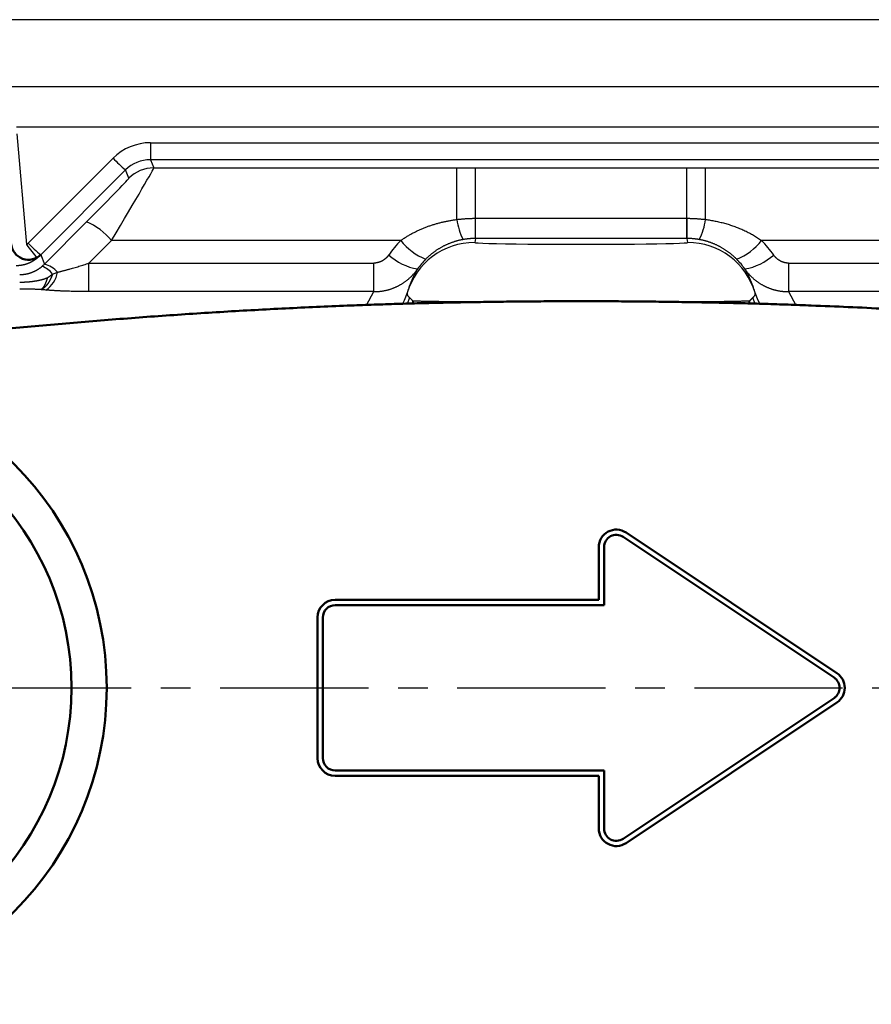
# Model space of a CAD drawing. Units: millimetres. Extents: x 0 to 600, y -1 to 424.
# Drawn here: x 113 to 161, y 297 to 353 of the extents above; entities that cross this region are included whole.
import ezdxf

# ---------------------------------------------------------------- set-up
doc = ezdxf.new("R2010")
doc.units = ezdxf.units.MM
doc.header["$LTSCALE"] = 0.26559
doc.linetypes.add('CENTER', pattern=[50.8, 31.75, -6.35, 6.35, -6.35])
doc.layers.add('NoLayerName_001', color=7, linetype='Continuous')
doc.layers.add('NoLayerName_008', color=7, linetype='Continuous')

msp = doc.modelspace()

# ---------------------------------------------------------------- linework, layer by layer
at = {"layer": 'NoLayerName_001', "color": 7, "linetype": 'Continuous', "lineweight": 25}
for p, q in [((219.7958862, 352.7335777), (69.7958802, 352.7335777)), ((111.5075012, 348.9389709), (178.0842652, 348.9389709)), ((176.9233269, 346.6134696), (112.6684395, 346.6134696)), ((112.6856615, 346.2394802), (113.2330743, 339.9384944)), ((120.2805878, 345.7362922), (169.3111786, 345.7362922)), ((120.2805878, 345.7362922), (120.2805878, 344.7713452)), ((113.3320925, 340.0253254), (118.1598117, 344.8572113)), ((169.3111786, 344.7713452), (120.2805878, 344.7713452)), ((120.2805878, 344.7713452), (120.4741054, 344.3041528)), ((118.8668122, 344.1851112), (114.0390911, 339.3532253)), ((119.0601063, 343.7184571), (118.8668122, 344.1851112)), ((120.4741054, 344.3041528), (137.7241525, 344.3041528)), ((137.7241525, 341.3707177), (137.7241525, 344.3041528)), ((138.778819, 344.3041156), (150.8129474, 344.3041156)), ((138.778819, 341.4373929), (138.778819, 344.3041156)), ((150.8129474, 341.4373929), (150.8129474, 344.3041156)), ((151.8676139, 341.3707177), (151.8676139, 344.3041528)), ((151.8676139, 344.3041528), (169.1176609, 344.3041528)), ((114.2552194, 338.8314481), (116.653146, 341.2398575)), ((138.7745689, 341.4373929), (138.778819, 341.4373929)), ((138.778819, 341.4373929), (150.8129474, 341.4373929)), ((138.778819, 340.2907039), (138.778819, 341.4373929)), ((150.8129474, 341.4373929), (150.8171975, 341.4373929)), ((150.8129474, 340.2907039), (150.8129474, 341.4373929)), ((118.0671451, 340.1731561), (116.7887335, 338.8891565)), ((134.5274902, 340.1731561), (118.0671451, 340.1731561)), ((138.7745111, 340.2907039), (138.7345625, 340.0641466)), ((138.778819, 340.2907039), (138.7745111, 340.2907039)), ((150.8129474, 340.2907039), (138.778819, 340.2907039)), ((150.8172552, 340.2907039), (150.8129474, 340.2907039)), ((150.8572038, 340.0641466), (150.8172552, 340.2907039)), ((171.5246213, 340.1731561), (155.0642762, 340.1731561)), ((114.0390911, 339.3532253), (114.2552194, 338.8314481)), ((116.7887335, 338.8891565), (132.9904205, 338.8891565)), ((116.7887335, 337.2685062), (116.7887335, 338.8891565)), ((132.9904205, 337.2685062), (132.9904205, 338.8891565)), ((156.6013458, 338.8891565), (172.8030329, 338.8891565)), ((156.6013458, 338.8891565), (156.6013458, 337.2685062)), ((132.9904205, 337.2685062), (116.7887335, 337.2685062)), ((172.8030329, 337.2685062), (156.6013458, 337.2685062))]:
    msp.add_line(p, q, dxfattribs=at)
at = {"layer": 'NoLayerName_001', "color": 8, "linetype": 'Continuous', "lineweight": 25}
for p, q in [((132.5725547, 336.5047901), (132.9904205, 337.2685062)), ((156.6013458, 337.2685062), (157.0111436, 336.4996678)), ((135.0260365, 336.9284971), (134.9004244, 336.5499909)), ((135.2143387, 336.7288346), (135.1639197, 336.5696529)), ((135.2143387, 336.7288346), (135.2646199, 336.5826132)), ((154.3193354, 336.5609972), (154.3774276, 336.7288346)), ((154.4320832, 336.5575979), (154.3774276, 336.7288346)), ((154.6926691, 336.5467331), (154.5657299, 336.9284971))]:
    msp.add_line(p, q, dxfattribs=at)
at = {"layer": 'NoLayerName_001', "color": 7, "linetype": 'CENTER', "lineweight": 25}
msp.add_line((56.7958832, 314.7335789), (232.7958832, 314.7335789), dxfattribs=at)
at = {"layer": 'NoLayerName_001', "color": 7, "linetype": 'Continuous', "lineweight": 25}
for points in [[(138.7745111, 340.2907039), (138.77452, 340.3148549), (138.7745288, 340.3771641), (138.7745372, 340.4764264), (138.7745451, 340.6107249), (138.7745521, 340.7774671), (138.7745586, 340.9734304), (138.7745642, 341.1948318), (138.7745689, 341.4373929)], [(150.8172552, 340.2907039), (150.8172464, 340.3148549), (150.8172375, 340.3771641), (150.8172291, 340.4764264), (150.8172212, 340.6107249), (150.8172142, 340.7774671), (150.8172077, 340.9734304), (150.8172021, 341.1948318), (150.8171975, 341.4373929)]]:
    msp.add_lwpolyline(points, dxfattribs=at)
at = {"layer": 'NoLayerName_001', "color": 8, "linetype": 'Continuous', "lineweight": 25}
for points in [[(134.8994539, 337.2013616), (134.7279639, 336.7597061), (134.6062894, 336.5349742)], [(154.998617, 336.5132819), (154.8638024, 336.7597061), (154.6923124, 337.2013616)]]:
    msp.add_lwpolyline(points, dxfattribs=at)
at = {"layer": 'NoLayerName_001', "color": 7, "linetype": 'Continuous', "lineweight": 50}
for radius in [18, 16]:
    msp.add_circle((99.7958832, 314.7335789), radius, dxfattribs=at)
at = {"layer": 'NoLayerName_001', "color": 7, "linetype": 'Continuous', "lineweight": 25}
for centre, radius, start, end in [((125.5473042, 351.9204101), 10.2207546, 223.71441855, 229.18488826), ((120.4743661, 342.3038221), 2.0003307, 90.00746728, 134.99240224), ((115.1708233, 337.8043831), 3.741626, 39.27820895, 66.66099159), ((141.0297774, 341.7586814), 3.3283137, 186.6938807, 207.37663748), ((148.561989, 341.7586814), 3.3283137, 332.62336252, 353.3061193), ((122.7771506, 346.9616078), 11.8496209, 216.34790145, 221.05080342), ((120.7190731, 347.0879672), 10.2199996, 223.71414476, 229.1850113), ((137.3837204, 342.4926582), 3.6794213, 219.07953903, 246.94058459), ((138.7341205, 336.064509), 3.9996376, 89.99366739, 163.48664055), ((150.8576459, 336.064509), 3.9996376, 16.51335945, 90.00633261), ((152.2080459, 342.4926582), 3.6794213, 293.05941541, 320.92046097), ((113.8827708, 337.3983411), 1.4807138, 41.08541934, 75.43174473), ((136.0535549, 341.837709), 3.3297269, 228.36593708, 260.16802365), ((153.5382114, 341.837709), 3.3297269, 279.83197635, 311.63406292), ((113.6699707, 337.4930683), 1.2948208, 36.37154269, 69.65612702), ((113.5011098, 338.6330665), 1.5203993, 302.96698623, 350.09143507)]:
    msp.add_arc(centre, radius, start, end, dxfattribs=at)
at = {"layer": 'NoLayerName_001', "color": 7, "linetype": 'Continuous', "lineweight": 50}
msp.add_arc((113.3532126, 340.0815788), 1, 185, 315.02470387, dxfattribs=at)
at = {"layer": 'NoLayerName_001', "color": 7, "linetype": 'Continuous', "lineweight": 25}
for centre, major_axis, ratio, start_param, end_param in [((120.2817244, 342.7340059), (-0.7070526, 2.917984), 0.9991726983, 6.0456479627, 6.8309199543), ((120.2817244, 342.7689054), (-0.4915971, 1.9413232), 0.9986745277, 6.0354234267, 6.8206954182), ((117.4732692, 339.3049152), (3.0004199, 4.9998932), 0.0108900598, 4.8934569025, 6.2722670116), ((116.059271, 340.7189134), (3.0006856, 2.9997714), 0.0123407145, 4.8992657536, 6.2780758627), ((112.6247879, 340.7330604), (-0.2356842, 0.9726613), 0.9991726983, 3.5575543785, 3.6893273007), ((138.7701562, 335.9193197), (0.5503847, 5.9943912), 0.9967205195, 0.8772585883, 1.0558229409), ((144.7958832, 340.0638205), (6.0613492, 0), 0.0174551476, 3.1385148498, 6.2862631109), ((150.8216102, 335.9193197), (-0.5503847, 5.9943912), 0.9967205195, 5.2273623663, 5.4059267189), ((112.7926642, 340.3626706), (0.9971786, 2.1008212), 0.6488383843, 4.4412280193, 4.442864736), ((112.6247879, 340.7679599), (-0.3904465, 1.9621653), 0.9996699556, 3.5987960737, 3.7305689959), ((112.8370976, 340.2553987), (-0.4223392, 1.9691117), 0.9928676565, 3.6252363341, 3.7169211898), ((138.7701562, 336.2666161), (0.3730074, 4.0025744), 0.9950120877, 0.878486655, 1.0570510076), ((150.8216102, 336.2666161), (-0.3730074, 4.0025744), 0.9950120877, 5.2261342995, 5.4046986522)]:
    msp.add_ellipse(centre, major_axis=major_axis, ratio=ratio, start_param=start_param, end_param=end_param, dxfattribs=at)
for points, knots in [([(137.7241524, 344.3041537), (137.9116487, 344.3041468), (138.2632041, 344.3041336), (138.6147595, 344.3041221), (138.7788187, 344.3041165)], [0, 0, 0, 0, 0.5624886637, 1.0546663113, 1.0546663113, 1.0546663113, 1.0546663113]), ([(150.8129476, 344.3041165), (151.0004438, 344.3041233), (151.3519993, 344.3041365), (151.7035547, 344.3041481), (151.8676139, 344.3041537)], [0, 0, 0, 0, 0.5624886637, 1.0546663113, 1.0546663113, 1.0546663113, 1.0546663113]), ([(134.5274906, 340.1731561), (134.5545025, 340.1921663), (134.6082217, 340.2304904), (134.6901659, 340.2858362), (134.7727666, 340.3398359), (134.8561705, 340.3922968), (134.9403234, 340.4433099), (135.0252248, 340.4928899), (135.1108598, 340.5410726), (135.197219, 340.5878869), (135.2843065, 340.6333791), (135.3721381, 340.6775633), (135.4607099, 340.7204554), (135.549985, 340.7620596), (135.639917, 340.8023737), (135.7304595, 340.8413958), (135.8215659, 340.879124), (135.9131898, 340.9155562), (136.0052833, 340.9506908), (136.0977971, 340.9845212), (136.1906796, 341.0170882), (136.2839137, 341.0483873), (136.3774967, 341.0784269), (136.4714287, 341.1072141), (136.5657094, 341.1347565), (136.6603384, 341.1610617), (136.7553157, 341.1861372), (136.850641, 341.2099906), (136.9463141, 341.2326294), (137.0423347, 341.2540613), (137.1387028, 341.2742935), (137.2354178, 341.2933345), (137.3324801, 341.3111884), (137.4298878, 341.3278759), (137.527647, 341.3433552), (137.6257333, 341.3578183), (137.6913391, 341.3663197), (137.7241524, 341.3707183)], [0, 0, 0, 0, 0.0990923612, 0.1979551232, 0.2966256721, 0.3951398979, 0.4935321782, 0.5918353667, 0.6900807874, 0.7882982337, 0.8865192025, 0.9848298525, 1.083243942, 1.1817409138, 1.2802993427, 1.3788969902, 1.4775108571, 1.5761172337, 1.6746917492, 1.7732052421, 1.871624143, 1.9699621956, 2.068239022, 2.1664739883, 2.2646861948, 2.3628944657, 2.4611173406, 2.5593730651, 2.657679583, 2.7560545287, 2.8545152204, 2.9530786531, 3.0517614935, 3.1505800743, 3.2495503898, 3.3486880916, 3.4480084854, 3.4480084854, 3.4480084854, 3.4480084854]), ([(137.7241524, 341.3707183), (137.7473942, 341.3735184), (137.7938554, 341.3792487), (137.8636309, 341.3870588), (137.9334405, 341.3943898), (138.0032949, 341.4011517), (138.0731916, 341.4073612), (138.1431316, 341.4130062), (138.213115, 341.4180826), (138.2831422, 341.4225839), (138.3532135, 341.4265042), (138.4233292, 341.4298382), (138.4934896, 341.4325779), (138.563695, 341.4347246), (138.6339457, 341.436246), (138.7042418, 341.4372341), (138.7511222, 341.43729), (138.7745687, 341.4373933)], [0, 0, 0, 0, 0.0702295703, 0.140438284, 0.2106299904, 0.2808086799, 0.3509784851, 0.4211436814, 0.4913086884, 0.5614780697, 0.6316565342, 0.7018489363, 0.7720602763, 0.8422957009, 0.9125605029, 0.9828601219, 1.0532001438, 1.0532001438, 1.0532001438, 1.0532001438]), ([(150.8171977, 341.4373933), (150.8406441, 341.43729), (150.8875246, 341.4372341), (150.9578207, 341.436246), (151.0280714, 341.4347246), (151.0982767, 341.4325779), (151.1684371, 341.4298382), (151.2385528, 341.4265042), (151.3086241, 341.4225839), (151.3786514, 341.4180826), (151.4486348, 341.4130062), (151.5185748, 341.4073612), (151.5884715, 341.4011517), (151.6583258, 341.3943898), (151.7281355, 341.3870588), (151.7979109, 341.3792487), (151.8443721, 341.3735184), (151.8676139, 341.3707183)], [0, 0, 0, 0, 0.0703400219, 0.1406396409, 0.2109044429, 0.2811398675, 0.3513512075, 0.4215436096, 0.4917220741, 0.5618914554, 0.6320564623, 0.7022216587, 0.7723914639, 0.8425701534, 0.9127618598, 0.9829705735, 1.0532001438, 1.0532001438, 1.0532001438, 1.0532001438]), ([(151.8676139, 341.3707183), (151.9135455, 341.3644463), (152.0054174, 341.3524809), (152.142642, 341.3311386), (152.279329, 341.3077654), (152.415407, 341.2819802), (152.5508666, 341.2538641), (152.6856817, 341.2233748), (152.8198307, 341.1905029), (152.9532907, 341.1552302), (153.0860392, 341.117541), (153.2180538, 341.0774188), (153.3493117, 341.0348473), (153.4797732, 340.9898162), (153.6092976, 340.9423535), (153.737751, 340.8925371), (153.8649845, 340.840334), (153.9909612, 340.7856904), (154.1156601, 340.7285414), (154.2390607, 340.6688235), (154.3611419, 340.6064721), (154.4818844, 340.5414255), (154.6012617, 340.4736115), (154.7192744, 340.4029968), (154.8358215, 340.3294035), (154.951183, 340.2531946), (155.0263793, 340.1996454), (155.0642758, 340.1731561)], [0, 0, 0, 0, 0.1390735836, 0.2779295992, 0.4165886679, 0.555072598, 0.6934043975, 0.8316082854, 0.9697097006, 1.1077353083, 1.2457130052, 1.3836719208, 1.5216424179, 1.6596560884, 1.7976909221, 1.9354581742, 2.0729562926, 2.2102434945, 2.3473822374, 2.4844392531, 2.6214855639, 2.7585964755, 2.895851548, 3.0333345427, 3.1711333445, 3.309339859, 3.4480498854, 3.4480498854, 3.4480498854, 3.4480498854]), ([(138.0742248, 340.2281969), (138.0507794, 340.2237661), (138.0039422, 340.2152273), (137.9341947, 340.2006476), (137.8649903, 340.1850578), (137.7963564, 340.1682698), (137.7282747, 340.1503394), (137.6607394, 340.1312576), (137.5937411, 340.1110325), (137.5272713, 340.0896678), (137.4613216, 340.0671683), (137.3958833, 340.0435384), (137.3309478, 340.0187828), (137.2665065, 339.9929061), (137.202551, 339.9659127), (137.1390724, 339.9378074), (137.0760624, 339.9085946), (137.0135121, 339.8782793), (136.9514181, 339.8468668), (136.8898026, 339.8143854), (136.8287318, 339.7808155), (136.7682516, 339.7461911), (136.7083903, 339.7105309), (136.6491718, 339.6738529), (136.5906201, 339.6361746), (136.5327592, 339.5975136), (136.4756128, 339.5578878), (136.4191974, 339.5173083), (136.3635025, 339.4757705), (136.3085007, 339.4332686), (136.2541771, 339.3897752), (136.2005276, 339.3452787), (136.1475527, 339.2997639), (136.0952407, 339.253228), (136.0436256, 339.2056222), (135.9925697, 339.1570701), (135.9593105, 339.1237898), (135.9425445, 339.1072257)], [0, 0, 0, 0, 0.0715811904, 0.142820076, 0.2137463269, 0.2843895734, 0.354779372, 0.424945171, 0.4949162758, 0.5647218144, 0.6343907033, 0.7039516133, 0.7734329367, 0.8428627551, 0.9122688078, 0.9816784626, 1.0511186865, 1.1206160196, 1.1901965493, 1.2598711255, 1.3295640347, 1.3992535214, 1.4689309482, 1.5385875244, 1.6082143412, 1.6778024058, 1.7473426765, 1.8168260971, 1.8862735982, 1.9557690574, 2.0253452384, 2.0950323491, 2.1648609305, 2.2348618219, 2.3050661238, 2.3755051614, 2.4462104464, 2.4462104464, 2.4462104464, 2.4462104464]), ([(138.774511, 340.2907041), (138.7587806, 340.2906104), (138.7273402, 340.2905599), (138.6802175, 340.2896655), (138.6331663, 340.2882825), (138.5861869, 340.2863236), (138.5392794, 340.2838134), (138.4924442, 340.2807462), (138.4456812, 340.2771248), (138.3989907, 340.2729494), (138.3523729, 340.268221), (138.3058278, 340.2629408), (138.259356, 340.2571081), (138.2129564, 340.2507297), (138.1666333, 340.2437836), (138.1203717, 340.2363564), (138.0896167, 340.2308728), (138.0742248, 340.2281969)], [0, 0, 0, 0, 0.04719194629, 0.09431904529, 0.14138776494, 0.18840456785, 0.23537590859, 0.28230823107, 0.32920796592, 0.37608152779, 0.42293531277, 0.46977569577, 0.51660902792, 0.56344163403, 0.61027981008, 0.65712982067, 0.70399789668, 0.70399789668, 0.70399789668, 0.70399789668]), ([(151.5175415, 340.2281969), (151.5021497, 340.2308728), (151.4713946, 340.2363564), (151.4251331, 340.2437836), (151.37881, 340.2507297), (151.3324104, 340.2571081), (151.2859385, 340.2629408), (151.2393934, 340.268221), (151.1927756, 340.2729494), (151.1460851, 340.2771248), (151.0993222, 340.2807462), (151.0524869, 340.2838134), (151.0055795, 340.2863236), (150.9586001, 340.2882825), (150.9115488, 340.2896655), (150.8644262, 340.2905599), (150.8329857, 340.2906104), (150.8172554, 340.2907041)], [0, 0, 0, 0, 0.04686807601, 0.09371808661, 0.14055626265, 0.18738886876, 0.23422220092, 0.28106258391, 0.32791636889, 0.37478993076, 0.42168966561, 0.4686219881, 0.51559332883, 0.56261013174, 0.6096788514, 0.65680595039, 0.70399789668, 0.70399789668, 0.70399789668, 0.70399789668]), ([(153.6492219, 339.1072257), (153.6324589, 339.1237939), (153.5992093, 339.1570696), (153.5482085, 339.2056318), (153.4966846, 339.2532359), (153.4445003, 339.2997568), (153.3916856, 339.3452377), (153.3382257, 339.3896768), (153.2841179, 339.4330843), (153.2293563, 339.4754672), (153.1739356, 339.5168336), (153.1178507, 339.557191), (153.0610962, 339.5965473), (153.0036669, 339.63491), (152.9455575, 339.672287), (152.8867627, 339.7086859), (152.8272772, 339.7441145), (152.7670959, 339.7785809), (152.7062159, 339.8120894), (152.644662, 339.8446401), (152.5824421, 339.8761604), (152.5196057, 339.9066303), (152.456188, 339.9360298), (152.3922229, 339.9643414), (152.3277436, 339.9915476), (152.2627836, 340.0176307), (152.1973765, 340.0425734), (152.1315449, 340.0663611), (152.0652802, 340.0889934), (151.9985631, 340.1104885), (151.9313626, 340.1308394), (151.8636689, 340.1500392), (151.7954718, 340.1680747), (151.7267648, 340.1849505), (151.6575287, 340.2006047), (151.587791, 340.2152253), (151.5409704, 340.2237645), (151.5175415, 340.2281969)], [0, 0, 0, 0, 0.070707266, 0.141114353, 0.2112509741, 0.2811469769, 0.3508323115, 0.4203369959, 0.4896910828, 0.5589246237, 0.6280676338, 0.6971500566, 0.7662017285, 0.8352523432, 0.9043314179, 0.9734682585, 1.0426919275, 1.112031212, 1.1815145932, 1.251159471, 1.3209128124, 1.390749198, 1.4606520032, 1.5306046234, 1.6005905237, 1.6705932882, 1.7405966696, 1.8105846391, 1.8805748618, 1.9506552599, 2.0208567028, 2.0912072997, 2.1617356334, 2.2324707283, 2.303442018, 2.3746793102, 2.4462127522, 2.4462127522, 2.4462127522, 2.4462127522]), ([(113.8388565, 339.1765988), (113.8379764, 339.1755332), (113.8358741, 339.1728587), (113.8316012, 339.1685842), (113.825917, 339.1631169), (113.8187155, 339.1566238), (113.8100709, 339.1491267), (113.7999937, 339.1407003), (113.788518, 339.1313999), (113.7756703, 339.1212872), (113.7614801, 339.1104213), (113.7459759, 339.0988625), (113.729195, 339.086674), (113.7111881, 339.0739405), (113.6919891, 339.0607781), (113.6716599, 339.0472548), (113.6502377, 339.0334378), (113.6277614, 339.0193906), (113.604269, 339.0051775), (113.579799, 338.9908628), (113.5543897, 338.9765106), (113.5280794, 338.962185), (113.5009063, 338.9479504), (113.4729087, 338.9338698), (113.4441154, 338.9200072), (113.414559, 338.9063875), (113.3842514, 338.8930469), (113.3532005, 338.880018), (113.321414, 338.8673337), (113.2888995, 338.8550267), (113.2556648, 338.8431298), (113.2217175, 338.8316759), (113.1870653, 338.8206977), (113.151716, 338.8102279), (113.1156774, 338.8003001), (113.0789669, 338.790947), (113.0416069, 338.7822152), (113.0036298, 338.7741273), (112.9650584, 338.7667447), (112.9259359, 338.7599705), (112.8995918, 338.7562149), (112.8863664, 338.7542282)], [0, 0, 0, 0, 0.0041460209, 0.0101951904, 0.0181025563, 0.0278149136, 0.0392764852, 0.0524306043, 0.0672203693, 0.0835889514, 0.1014797645, 0.1208365721, 0.1416035653, 0.1636987494, 0.1869976214, 0.2114340338, 0.2369453587, 0.2634697087, 0.2909460174, 0.319314122, 0.3485148524, 0.3784901261, 0.409183051, 0.4405380376, 0.4725024974, 0.5050482249, 0.5381638013, 0.5718388228, 0.6060637899, 0.6408301399, 0.6761302792, 0.7119576151, 0.7483065875, 0.7851726999, 0.8225525496, 0.8604427986, 0.8988150717, 0.937645804, 0.9769202793, 1.0166246155, 1.0567458195, 1.0567458195, 1.0567458195, 1.0567458195]), ([(114.9988299, 338.3714415), (115.0225433, 338.3770224), (115.0700914, 338.3881035), (115.1414018, 338.4053801), (115.2128884, 338.4230672), (115.2845084, 338.4412092), (115.3562396, 338.4597628), (115.4280541, 338.4787085), (115.4999256, 338.4980203), (115.5718272, 338.5176739), (115.6437324, 338.5376445), (115.7395845, 338.5646648), (115.8592386, 338.5990995), (116.0026031, 338.6413508), (116.1457878, 338.684516), (116.288858, 338.7285654), (116.4318239, 338.7734519), (116.5746855, 338.8191485), (116.6936456, 338.8578028), (116.7649491, 338.881329), (116.7887336, 338.8891567)], [0, 0, 0, 0, 0.0730836333, 0.1464659984, 0.220117817, 0.2940094888, 0.3681111137, 0.4423925127, 0.5168232473, 0.5913726371, 0.6660097773, 0.7407035542, 0.8901353896, 1.0395377719, 1.1890835157, 1.3387814482, 1.4886286941, 1.6386216271, 1.7887559124, 1.8638745736, 1.8638745736, 1.8638745736, 1.8638745736]), ([(133.1247389, 338.8984642), (133.1173526, 338.8975209), (133.1025847, 338.8955083), (133.080323, 338.8932355), (133.0579789, 338.8914053), (133.035541, 338.8901235), (133.0130122, 338.8892898), (132.9979595, 338.8892438), (132.990421, 338.8891567)], [0, 0, 0, 0, 0.02233897273, 0.04470904086, 0.06712231984, 0.08959109035, 0.11212777836, 0.13474493453, 0.13474493453, 0.13474493453, 0.13474493453]), ([(133.8413824, 339.3490595), (133.8370814, 339.3429713), (133.8285778, 339.3307462), (133.8153072, 339.3128058), (133.8017513, 339.2951373), (133.7878528, 339.2777809), (133.7736267, 339.2607263), (133.7590687, 339.2439764), (133.7441796, 339.2275307), (133.7289589, 339.2113898), (133.7134064, 339.1955538), (133.6975217, 339.180023), (133.681305, 339.1647971), (133.6647559, 339.1498799), (133.6478705, 339.1352884), (133.6306621, 339.1210293), (133.6131437, 339.1071152), (133.5953289, 339.0935573), (133.5772313, 339.0803675), (133.5588643, 339.0675574), (133.5402414, 339.0551387), (133.5213763, 339.043123), (133.5022824, 339.0315221), (133.4829696, 339.0203453), (133.4634249, 339.0095909), (133.4436326, 338.9992546), (133.4235839, 338.9893299), (133.4032919, 338.9798246), (133.3827735, 338.9707482), (133.3620457, 338.9621102), (133.3411257, 338.9539202), (133.3200303, 338.9461877), (133.2987766, 338.9389223), (133.2773816, 338.9321337), (133.2558625, 338.9258304), (133.2342344, 338.9200256), (133.2125126, 338.91471), (133.1907035, 338.9098796), (133.1688041, 338.90556), (133.1468253, 338.9016749), (133.1320954, 338.8995755), (133.1247389, 338.8984642)], [0, 0, 0, 0, 0.02236250612, 0.04467218546, 0.06693789838, 0.08916857883, 0.11137322418, 0.1335608846, 0.15574065218, 0.17792164991, 0.20011302045, 0.22232391479, 0.24456348102, 0.26684133819, 0.28915901355, 0.31150849379, 0.33388149439, 0.35626973397, 0.37866496801, 0.40105902253, 0.42344382799, 0.44581145355, 0.46815414196, 0.49046434512, 0.51274762043, 0.53507331204, 0.55744532433, 0.57985460357, 0.6022921224, 0.62474891979, 0.64721614097, 0.66968507759, 0.69214720841, 0.71459424064, 0.73701815223, 0.75941118155, 0.78176932746, 0.80410111225, 0.82641755505, 0.84872992677, 0.87104973502, 0.87104973502, 0.87104973502, 0.87104973502]), ([(156.6013454, 338.8891567), (156.5916415, 338.8893049), (156.5722456, 338.8893849), (156.5432066, 338.8907989), (156.5142652, 338.8929718), (156.4854428, 338.8960312), (156.4567593, 338.899928), (156.428235, 338.9046599), (156.3998899, 338.9102123), (156.3717443, 338.916574), (156.3438183, 338.9237326), (156.3161319, 338.9316762), (156.2887055, 338.9403929), (156.2615591, 338.9498705), (156.2347129, 338.9600972), (156.208187, 338.9710609), (156.1820016, 338.9827496), (156.1561768, 338.9951513), (156.130728, 339.0082563), (156.1056458, 339.022071), (156.0809218, 339.0365996), (156.0565525, 339.0518305), (156.0325678, 339.0677378), (156.0090022, 339.0842921), (155.9858904, 339.101464), (155.9632669, 339.1192245), (155.941166, 339.1375438), (155.9196185, 339.1563978), (155.8986354, 339.1757738), (155.878196, 339.1956487), (155.8582985, 339.2160331), (155.8389409, 339.2369258), (155.8201253, 339.2583282), (155.8018449, 339.2802356), (155.7841248, 339.3026656), (155.7668709, 339.3255518), (155.7559341, 339.3412503), (155.750384, 339.3490595)], [0, 0, 0, 0, 0.0291150052, 0.0581788121, 0.0871972489, 0.1161752967, 0.1451171399, 0.1740262165, 0.2029052711, 0.231756408, 0.2605811462, 0.2893804734, 0.3181549023, 0.3469045259, 0.3756290738, 0.4043279687, 0.4330003827, 0.461645294, 0.4902615442, 0.5188638832, 0.5475390413, 0.5762809359, 0.6050658832, 0.6338696256, 0.6626674873, 0.6914345258, 0.7201456821, 0.7487759298, 0.7773190668, 0.8058182143, 0.8342942422, 0.862766466, 0.8912542061, 0.9197767488, 0.9483533074, 0.9770029834, 1.0057447304, 1.0057447304, 1.0057447304, 1.0057447304]), ([(112.8863664, 338.7542282), (112.8729693, 338.7524963), (112.8460698, 338.748812), (112.8053769, 338.7444929), (112.764232, 338.7408818), (112.7226414, 338.7381782), (112.6806376, 338.7362304), (112.6524874, 338.7358258), (112.6383555, 338.7355092)], [0, 0, 0, 0, 0.04052602329, 0.08144581755, 0.12274938996, 0.16442785879, 0.20647350889, 0.24887984703, 0.24887984703, 0.24887984703, 0.24887984703]), ([(112.8446609, 338.237444), (112.8555959, 338.2375363), (112.8774302, 338.2375841), (112.910111, 338.2384719), (112.942651, 338.2398357), (112.9750311, 338.2417534), (113.0072327, 338.2441918), (113.0392372, 338.2471471), (113.071026, 338.2506077), (113.1025804, 338.2545642), (113.1338818, 338.2590065), (113.1649115, 338.2639246), (113.1956637, 338.2693111), (113.2261653, 338.2751648), (113.2564504, 338.2814774), (113.2865421, 338.2882485), (113.316435, 338.2954707), (113.3461219, 338.3031368), (113.3755959, 338.3112394), (113.4048499, 338.319771), (113.4338768, 338.3287244), (113.4626698, 338.3380922), (113.4912216, 338.3478671), (113.5195259, 338.3580415), (113.5475806, 338.3686113), (113.5753953, 338.379562), (113.6029792, 338.3908996), (113.6303433, 338.4026283), (113.6574986, 338.4147529), (113.6844558, 338.4272779), (113.711226, 338.4402081), (113.7378199, 338.4535479), (113.7642484, 338.4673021), (113.7905225, 338.4814751), (113.8166529, 338.4960723), (113.8426565, 338.5110987), (113.8685407, 338.5265709), (113.8943127, 338.5424968), (113.9199583, 338.558897), (113.9455126, 338.5757158), (113.962338, 338.58733), (113.9708036, 338.5931047)], [0, 0, 0, 0, 0.0328063189, 0.0654996739, 0.0980705474, 0.1305090562, 0.1628049784, 0.1949477795, 0.2269266381, 0.2587304709, 0.2903479582, 0.3217675688, 0.3529775847, 0.3840049389, 0.4149383846, 0.4457815158, 0.4765335353, 0.5071934505, 0.5377600812, 0.5682320677, 0.5986078781, 0.6288858166, 0.6590640314, 0.6891405223, 0.7191145475, 0.7489999453, 0.7788156569, 0.8085801562, 0.8383119543, 0.8680295783, 0.8977515517, 0.9274963734, 0.9572824974, 0.9871283131, 1.0170521257, 1.0470729834, 1.0772237864, 1.1075169787, 1.1379561708, 1.168545164, 1.1992879502, 1.1992879502, 1.1992879502, 1.1992879502]), ([(113.9708036, 338.5931047), (113.9792239, 338.5990372), (113.9961751, 338.6108399), (114.021269, 338.6291547), (114.0462514, 338.6478991), (114.0710605, 338.6671536), (114.0957506, 338.6868469), (114.1119556, 338.7003814), (114.1201192, 338.7071218)], [0, 0, 0, 0, 0.03090076134, 0.06196386957, 0.09319388522, 0.12459555655, 0.15617381822, 0.18793378964, 0.18793378964, 0.18793378964, 0.18793378964]), ([(114.4165196, 338.0569978), (114.4316386, 338.0664803), (114.4518313, 338.0790759), (114.4769734, 338.0949885), (114.492039, 338.1045943), (114.5070719, 338.1142733), (114.5220664, 338.1240392), (114.5370158, 338.1339066), (114.5519137, 338.1438902), (114.5667538, 338.1540038), (114.5815268, 338.1642634), (114.5962377, 338.1746599), (114.6108946, 338.1851774), (114.6255041, 338.195801), (114.6400731, 338.2065153), (114.6594601, 338.220908), (114.6836218, 338.2390415), (114.7028968, 338.2536323), (114.7125457, 338.2609208)], [0, 0, 0, 0, 0.05353969065, 0.07139683797, 0.08926329625, 0.10714170309, 0.12503490178, 0.14294598143, 0.16087831663, 0.17883560628, 0.19682144367, 0.21483580932, 0.23287654463, 0.25094112259, 0.26902670629, 0.2871301947, 0.32337739904, 0.35965440899, 0.35965440899, 0.35965440899, 0.35965440899]), ([(114.7125457, 338.2609208), (114.7104499, 338.2551076), (114.7062926, 338.2434977), (114.6999202, 338.226177), (114.6934869, 338.2089694), (114.686978, 338.1918839), (114.6803995, 338.1749223), (114.6737517, 338.1580882), (114.6670365, 338.1413848), (114.6602552, 338.1248153), (114.6534095, 338.1083829), (114.646501, 338.0920909), (114.6395311, 338.0759425), (114.6325013, 338.059941), (114.6254133, 338.0440896), (114.6182686, 338.0283915), (114.6110686, 338.01285), (114.603815, 337.9974683), (114.5965093, 337.9822497), (114.589153, 337.9671973), (114.5817477, 337.9523144), (114.5742935, 337.9376025), (114.5667913, 337.9230591), (114.5592417, 337.9086807), (114.5516432, 337.8944661), (114.5439961, 337.8804151), (114.5363001, 337.866528), (114.5285554, 337.8528048), (114.5207618, 337.8392457), (114.5129194, 337.8258506), (114.505028, 337.8126198), (114.4970878, 337.7995533), (114.4890986, 337.7866513), (114.4810604, 337.7739137), (114.4729732, 337.7613408), (114.464837, 337.7489325), (114.4566515, 337.7366892), (114.4484179, 337.7246101), (114.4401314, 337.7126987), (114.4318097, 337.7009423), (114.4261742, 337.6932115), (114.4233802, 337.6893507)], [0, 0, 0, 0, 0.018538433, 0.03699500599, 0.0553668025, 0.07365090945, 0.09184441795, 0.10994442413, 0.12794802991, 0.14585234397, 0.16365448257, 0.18135157056, 0.1989407423, 0.21641914275, 0.23378392852, 0.25103226899, 0.26816134756, 0.28516836281, 0.30205052994, 0.31880508208, 0.33542927182, 0.35192037277, 0.36828246275, 0.38452194606, 0.40063962477, 0.41663632251, 0.432512885, 0.44827018064, 0.46390910098, 0.47943056135, 0.49483550136, 0.51012488556, 0.52529970393, 0.54036097253, 0.55530973403, 0.57014705837, 0.58487404331, 0.59949181506, 0.61400152885, 0.62840436955, 0.64270155226, 0.64270155226, 0.64270155226, 0.64270155226]), ([(114.7125457, 338.2609208), (114.7443969, 338.2731328), (114.8399521, 338.3096434), (114.9352531, 338.3468133), (114.9988299, 338.3714415)], [0, 0, 0, 0, 0.10233616975, 0.30687735818, 0.30687735818, 0.30687735818, 0.30687735818]), ([(132.990421, 337.2685063), (133.0122524, 337.2684518), (133.0558455, 337.2679943), (133.1211314, 337.2693952), (133.186192, 337.2720418), (133.2510293, 337.2761531), (133.3156437, 337.2816649), (133.3800357, 337.2885885), (133.4442062, 337.296915), (133.5081558, 337.3066411), (133.5718852, 337.3177616), (133.6353949, 337.3302727), (133.6986862, 337.3441674), (133.7617504, 337.3594482), (133.8245498, 337.3761526), (133.8870447, 337.3942501), (133.9491828, 337.4137229), (134.0109123, 337.4345491), (134.0721814, 337.4567081), (134.1329383, 337.4801788), (134.1931313, 337.5049402), (134.2527085, 337.5309713), (134.3116179, 337.5582514), (134.3698195, 337.5867642), (134.4273377, 337.6165332), (134.4842146, 337.647576), (134.5404856, 337.6798998), (134.5961175, 337.7134822), (134.6510668, 337.7482937), (134.7052896, 337.784305), (134.7587424, 337.821487), (134.8113812, 337.8598103), (134.8631626, 337.8992455), (134.9140423, 337.9397641), (134.9639784, 337.9813346), (135.0129235, 338.0239381), (135.0608779, 338.0675229), (135.1078461, 338.1120649), (135.1537793, 338.1576068), (135.1988381, 338.2040008), (135.227881, 338.2358623), (135.2425286, 338.2516783)], [0, 0, 0, 0, 0.0654943957, 0.1307758372, 0.1958761753, 0.2608272188, 0.3256606888, 0.3904081719, 0.4551010741, 0.5197705759, 0.5844475866, 0.6491627018, 0.713946161, 0.7788285073, 0.8438141351, 0.9088796829, 0.9740006056, 1.0391519431, 1.1043084378, 1.1694446489, 1.2345350675, 1.2995542309, 1.3644768374, 1.4292778627, 1.4939702864, 1.5587566446, 1.623653004, 1.6886375335, 1.7536880803, 1.8187822767, 1.8838976456, 1.9490117053, 2.0141020738, 2.0791465742, 2.1441233402, 2.2090108763, 2.2737999546, 2.33851464, 2.4031845941, 2.467839736, 2.5325102018, 2.5325102018, 2.5325102018, 2.5325102018]), ([(135.4849731, 338.5568868), (135.4670089, 338.5268641), (135.4308415, 338.4674104), (135.3794816, 338.3771711), (135.330224, 338.2870208), (135.2832854, 338.1967933), (135.2385342, 338.1065325), (135.1959308, 338.0162267), (135.1554112, 337.9258788), (135.1169178, 337.8354881), (135.0803917, 337.7450545), (135.0457729, 337.6545783), (135.013007, 337.5640581), (134.9820181, 337.4734986), (134.9528104, 337.3828818), (134.9250911, 337.2922739), (134.9081077, 337.2315866), (134.8994538, 337.2013621)], [0, 0, 0, 0, 0.1049605319, 0.2087569083, 0.3114593378, 0.4131362688, 0.5138542798, 0.6136779753, 0.7126698904, 0.8108904047, 0.9083976653, 1.0052475214, 1.1014934688, 1.1971866073, 1.2923756089, 1.3871066985, 1.4814236458, 1.4814236458, 1.4814236458, 1.4814236458]), ([(135.2425286, 338.2516783), (135.2568407, 338.2678188), (135.2857393, 338.2998933), (135.3275716, 338.3493958), (135.368533, 338.3997532), (135.408408, 338.4511489), (135.4474183, 338.5034188), (135.4723493, 338.539113), (135.4849731, 338.5568868)], [0, 0, 0, 0, 0.06471610098, 0.12950828113, 0.19440707435, 0.2594430613, 0.32464682646, 0.39004891563, 0.39004891563, 0.39004891563, 0.39004891563]), ([(154.1067933, 338.5568868), (154.1194197, 338.5391093), (154.1443528, 338.5034131), (154.1833586, 338.451145), (154.2232275, 338.3997734), (154.2641358, 338.3494216), (154.3060327, 338.3000531), (154.3489279, 338.2516739), (154.3928151, 338.2042788), (154.4376922, 338.1578654), (154.4835559, 338.1124307), (154.5304037, 338.0679722), (154.5782352, 338.0244807), (154.6270635, 337.9819543), (154.6769148, 337.940439), (154.7277465, 337.8999432), (154.7795089, 337.860505), (154.8321485, 337.8221598), (154.8856124, 337.7849436), (154.9398478, 337.7488924), (154.9948017, 337.7140422), (155.0504213, 337.6804288), (155.1066537, 337.6480887), (155.163454, 337.6170515), (155.2208373, 337.5873262), (155.278814, 337.5588628), (155.337419, 337.5316482), (155.3966415, 337.5056902), (155.4564627, 337.4810016), (155.5168639, 337.457595), (155.5778261, 337.435483), (155.6393307, 337.4146782), (155.7013589, 337.3951931), (155.7638918, 337.3770406), (155.8269077, 337.3602332), (155.8903265, 337.3448012), (155.954043, 337.3307564), (156.0179639, 337.3181063), (156.0820715, 337.3069191), (156.1463377, 337.2969726), (156.1893574, 337.2917271), (156.2108405, 337.2889318)], [0, 0, 0, 0, 0.0654154444, 0.1306147612, 0.1956286878, 0.2604879524, 0.3252232314, 0.3898651053, 0.4544440163, 0.5189902246, 0.5835337667, 0.6481044138, 0.7127316313, 0.7774631181, 0.8423421941, 0.90733881, 0.9724196643, 1.0375510678, 1.1026990823, 1.1678296569, 1.2329087639, 1.2979025348, 1.3627773976, 1.4275002168, 1.4920676694, 1.5566377783, 1.6212458027, 1.6858996409, 1.75060737, 1.8153772658, 1.880217823, 1.9451377745, 2.0101461099, 2.075252095, 2.140465289, 2.2057870046, 2.2710442941, 2.3361887892, 2.401251392, 2.4662632419, 2.5312556713, 2.5312556713, 2.5312556713, 2.5312556713]), ([(154.6923126, 337.2013621), (154.6836586, 337.2315867), (154.6666753, 337.2922741), (154.6389559, 337.3828821), (154.6097482, 337.4734989), (154.5787594, 337.5640584), (154.5459935, 337.6545785), (154.5113748, 337.7450546), (154.4748488, 337.835488), (154.4363555, 337.9258786), (154.3958359, 338.0162264), (154.3532325, 338.1065321), (154.3084813, 338.1967928), (154.2615427, 338.2870203), (154.2122851, 338.3771707), (154.160925, 338.4674101), (154.1247575, 338.526864), (154.1067933, 338.5568868)], [0, 0, 0, 0, 0.0943171516, 0.1890483435, 0.2842373619, 0.3799304483, 0.4761762916, 0.5730260084, 0.6705331119, 0.7687534681, 0.8677452416, 0.967568829, 1.0682867827, 1.1699637244, 1.2726662495, 1.3764628233, 1.481423671, 1.481423671, 1.481423671, 1.481423671]), ([(112.8446609, 337.8086092), (112.8802875, 337.8090572), (112.9277904, 337.8095148), (112.9871606, 337.8105529), (113.022776, 337.8113188), (113.058385, 337.8122741), (113.0939862, 337.8134556), (113.1295774, 337.8148953), (113.1651574, 337.8165821), (113.2007246, 337.8185096), (113.2362772, 337.8206703), (113.2718137, 337.8230568), (113.3073323, 337.825662), (113.3428315, 337.8284775), (113.3783099, 337.8315012), (113.4137656, 337.8347397), (113.449197, 337.8381982), (113.4846023, 337.8418821), (113.5199801, 337.8457968), (113.5553286, 337.8499478), (113.5906458, 337.8543402), (113.6259286, 337.8589814), (113.6611734, 337.8638792), (113.6963765, 337.8690411), (113.7315341, 337.8744747), (113.7666425, 337.8801877), (113.8016978, 337.8861876), (113.8366963, 337.8924824), (113.8716349, 337.8990784), (113.9065107, 337.9059811), (113.9413208, 337.9131965), (113.9760624, 337.9207302), (114.0107328, 337.9285879), (114.0453283, 337.9367752), (114.0798429, 337.9452974), (114.1142541, 337.95421), (114.1485357, 337.9635689), (114.1826635, 337.9734227), (114.2166034, 337.9838477), (114.2503586, 337.9948171), (114.2726516, 338.0027318), (114.2838223, 338.0066133)], [0, 0, 0, 0, 0.1068881421, 0.1425139462, 0.1781373718, 0.2137587166, 0.2493788717, 0.2849988654, 0.3206186708, 0.3562379338, 0.3918561535, 0.4274726868, 0.4630867528, 0.4986974512, 0.5343042469, 0.569907225, 0.6055066072, 0.6411027186, 0.6766959912, 0.712286966, 0.7478761223, 0.7834628789, 0.81904632, 0.854625705, 0.890200476, 0.9257702638, 0.9613348945, 0.9968944178, 1.0324494112, 1.0680008716, 1.1035499664, 1.1390980299, 1.174646567, 1.2101972561, 1.2457499811, 1.2812979442, 1.3168344887, 1.3523552837, 1.3878586354, 1.4233458062, 1.458823318, 1.458823318, 1.458823318, 1.458823318]), ([(114.4233802, 337.6893507), (114.4205698, 337.685545), (114.4149986, 337.6779433), (114.4065139, 337.6667092), (114.3980006, 337.6556459), (114.3894454, 337.6447692), (114.3808544, 337.6340775), (114.3722282, 337.623573), (114.3635686, 337.6132571), (114.3548775, 337.6031312), (114.3461564, 337.5931969), (114.3374071, 337.5834556), (114.3286312, 337.5739088), (114.3198305, 337.564558), (114.3110067, 337.5554048), (114.3021614, 337.5464505), (114.2932964, 337.5376966), (114.2844133, 337.5291448), (114.2755139, 337.5207963), (114.2665999, 337.5126528), (114.2576728, 337.5047157), (114.2487346, 337.4969864), (114.2397844, 337.4894652), (114.230821, 337.4821479), (114.2218426, 337.4750299), (114.2128467, 337.4681108), (114.2038334, 337.4613908), (114.1948028, 337.4548706), (114.1857546, 337.4485506), (114.176689, 337.4424315), (114.1676058, 337.4365136), (114.1585051, 337.4307975), (114.1493868, 337.4252838), (114.1402508, 337.4199729), (114.1310972, 337.4148655), (114.1219258, 337.4099618), (114.1127366, 337.405263), (114.1035303, 337.4007675), (114.0943035, 337.3964837), (114.0850685, 337.3923829), (114.078857, 337.3898355), (114.0757707, 337.388544)], [0, 0, 0, 0, 0.01419277066, 0.02827352542, 0.0422333074, 0.05607136597, 0.06978697615, 0.08337944055, 0.09684809141, 0.11019229276, 0.12341144265, 0.13650497554, 0.14947236484, 0.16231312551, 0.17502681693, 0.18761304579, 0.20007146928, 0.21240179834, 0.22460380117, 0.23667730692, 0.24862220958, 0.26043847211, 0.27212613073, 0.28369345048, 0.29514999157, 0.30649787108, 0.31773929517, 0.32887656127, 0.33991206016, 0.35084827803, 0.36168779839, 0.37243330379, 0.38308757747, 0.3936535047, 0.40413407404, 0.41453237823, 0.42485161491, 0.435095087, 0.44526620276, 0.45536847551, 0.46540552296, 0.46540552296, 0.46540552296, 0.46540552296]), ([(114.4165238, 338.0569842), (114.41183, 338.0410076), (114.4056435, 338.0197305), (114.3977334, 337.9932606), (114.392978, 337.9775695), (114.3881832, 337.9620378), (114.3833373, 337.9466897), (114.3784429, 337.9315332), (114.373505, 337.9165643), (114.3685263, 337.9017762), (114.3635098, 337.8871617), (114.3584585, 337.8727141), (114.3533767, 337.8584286), (114.348264, 337.8443055), (114.3431198, 337.8303481), (114.3379438, 337.8165605), (114.3327361, 337.802947), (114.3274963, 337.7895113), (114.3222242, 337.7762565), (114.3169211, 337.7631839), (114.3115876, 337.7502942), (114.3062246, 337.7375883), (114.3008329, 337.7250669), (114.2954135, 337.7127308), (114.2899669, 337.7005814), (114.2844938, 337.6886203), (114.2789949, 337.6768491), (114.273471, 337.6652693), (114.2679227, 337.6538824), (114.2623504, 337.6426897), (114.2567546, 337.6316921), (114.2511357, 337.6208909), (114.245494, 337.6102872), (114.2398303, 337.599882), (114.2341453, 337.5896764), (114.2284399, 337.5796717), (114.2227147, 337.5698689), (114.2169718, 337.5602686), (114.2112072, 337.5508748), (114.2054391, 337.5416776), (114.2015199, 337.5356588), (114.1995881, 337.5326644)], [0, 0, 0, 0, 0.04995550597, 0.06647431842, 0.08287940246, 0.09914271301, 0.11523893693, 0.13116389855, 0.14692396619, 0.16252551522, 0.17797484678, 0.19327818838, 0.20844082183, 0.22346193545, 0.23833818083, 0.25306624161, 0.2676428457, 0.28206477275, 0.29632967089, 0.31043700208, 0.32438647632, 0.33817781684, 0.35181076091, 0.36528495281, 0.37859953596, 0.39175352355, 0.40474595752, 0.41757591048, 0.43024259418, 0.44274565583, 0.45508487531, 0.46726007354, 0.479271111, 0.49111778205, 0.50279980047, 0.5143169154, 0.5256689205, 0.53685565705, 0.54787701738, 0.55873294848, 0.569423456, 0.569423456, 0.569423456, 0.569423456]), ([(114.2838223, 338.0066133), (114.2949329, 338.0106639), (114.3171927, 338.0186667), (114.3503653, 338.0312674), (114.3834696, 338.044058), (114.4054991, 338.0526934), (114.4165196, 338.0569978)], [0, 0, 0, 0, 0.03547803554, 0.07096183017, 0.10645201849, 0.14194616956, 0.14194616956, 0.14194616956, 0.14194616956]), ([(114.0571992, 337.381416), (114.0399448, 337.3824547), (114.0140224, 337.3840565), (113.9793706, 337.3860318), (113.9443925, 337.3878885), (113.8915166, 337.3903947), (113.8206502, 337.3933895), (113.7405337, 337.396434), (113.6600516, 337.399156), (113.5702404, 337.4018439), (113.4711006, 337.4043903), (113.3626379, 337.4067355), (113.2629748, 337.4084559), (113.1631072, 337.4097669), (113.0448863, 337.4107795), (112.9356947, 337.4112207), (112.862872, 337.4114459), (112.8446609, 337.4115044)], [0, 0, 0, 0, 0.0518569086, 0.0779154256, 0.1041237989, 0.1569388176, 0.236720064, 0.316912041, 0.397460968, 0.478303909, 0.5864655435, 0.6949776174, 0.803766941, 0.8854984027, 0.9946054881, 1.1584414623, 1.2130749351, 1.2130749351, 1.2130749351, 1.2130749351]), ([(114.1995881, 337.5326644), (114.1976511, 337.5297392), (114.1938336, 337.5239173), (114.1879982, 337.5153563), (114.1821613, 337.5069969), (114.176307, 337.4988511), (114.1704401, 337.4909173), (114.16456, 337.4831975), (114.1586674, 337.4756928), (114.1527627, 337.4684045), (114.146846, 337.4613332), (114.1409187, 337.4544783), (114.1349815, 337.4478392), (114.1290351, 337.4414149), (114.1230805, 337.4352048), (114.1171185, 337.4292081), (114.1111497, 337.4234239), (114.1051757, 337.4178518), (114.0991991, 337.4124936), (114.0932181, 337.4073598), (114.087233, 337.4024625), (114.0812448, 337.3978131), (114.0752471, 337.3934234), (114.0692314, 337.389282), (114.0632167, 337.3853049), (114.0591984, 337.3827134), (114.0571992, 337.381416)], [0, 0, 0, 0, 0.01052516444, 0.02088519459, 0.03108040138, 0.04111118893, 0.0509780613, 0.06068162968, 0.07022262027, 0.07960188474, 0.08882080007, 0.09788170098, 0.10678710635, 0.11553960816, 0.12414187482, 0.13259665458, 0.14090677902, 0.14907516456, 0.15710288511, 0.16498581389, 0.17271957802, 0.18030069071, 0.18772682404, 0.19501379479, 0.20220857818, 0.20935827603, 0.20935827603, 0.20935827603, 0.20935827603]), ([(114.0757707, 337.388544), (114.0726784, 337.3873214), (114.0665357, 337.3848208), (114.0602974, 337.3825694), (114.0571992, 337.381416)], [0, 0, 0, 0, 0.009975543251, 0.019893405272, 0.019893405272, 0.019893405272, 0.019893405272]), ([(114.3284431, 337.3574755), (114.2920612, 337.3605892), (114.2135777, 337.3672036), (114.1231755, 337.3753322), (114.0691535, 337.3803162), (114.0571992, 337.381416)], [0, 0, 0, 0, 0.10954475467, 0.23628489213, 0.27229913396, 0.27229913396, 0.27229913396, 0.27229913396]), ([(116.7887336, 337.2685063), (116.7210314, 337.2686723), (116.5859217, 337.2687559), (116.3837138, 337.2703603), (116.1824254, 337.2728903), (115.9820847, 337.2765333), (115.7827193, 337.2812797), (115.5843077, 337.2871738), (115.3867911, 337.2942482), (115.2227809, 337.3011989), (115.0921022, 337.3074248), (114.994628, 337.3124232), (114.8976096, 337.317764), (114.8011124, 337.3234536), (114.7052017, 337.3295001), (114.6099424, 337.3359049), (114.5154013, 337.3426946), (114.4216376, 337.3498024), (114.3594206, 337.3549616), (114.3284431, 337.3574755)], [0, 0, 0, 0, 0.2031072718, 0.4053274677, 0.6066383044, 0.807018078, 1.0064456939, 1.2049006988, 1.4025118401, 1.5993717157, 1.6973686453, 1.7949919311, 1.8921780662, 1.9888636772, 2.084985536, 2.1804805722, 2.2752858881, 2.369338774, 2.4625767266, 2.4625767266, 2.4625767266, 2.4625767266]), ([(134.8994538, 337.2013621), (134.8980433, 337.1952761), (134.8948204, 337.1832991), (134.8925382, 337.1649245), (134.8918788, 337.1466055), (134.893102, 337.128283), (134.8961374, 337.1099794), (134.9010006, 337.0916942), (134.9076821, 337.0734311), (134.9161793, 337.0551908), (134.926488, 337.036973), (134.9386051, 337.018776), (134.95253, 337.0006), (134.9682549, 336.9824355), (134.9858058, 336.9643125), (135.0050751, 336.946103), (135.0190022, 336.9345368), (135.0260369, 336.9284967)], [0, 0, 0, 0, 0.01874213265, 0.03715112551, 0.05540128193, 0.07367140237, 0.09213965852, 0.11097855322, 0.13035064396, 0.15040548166, 0.17127790348, 0.19308754644, 0.21593929274, 0.23992432003, 0.26512147058, 0.29159872663, 0.31941465384, 0.31941465384, 0.31941465384, 0.31941465384]), ([(154.5657294, 336.9284967), (154.5727642, 336.9345368), (154.5866913, 336.946103), (154.6059606, 336.9643125), (154.6235114, 336.9824355), (154.6392363, 337.0006), (154.6531613, 337.018776), (154.6652783, 337.036973), (154.675587, 337.0551908), (154.6840842, 337.0734311), (154.6907658, 337.0916942), (154.6956289, 337.1099794), (154.6986644, 337.128283), (154.6998876, 337.1466055), (154.6992281, 337.1649245), (154.6969459, 337.1832991), (154.6937231, 337.1952761), (154.6923126, 337.2013621)], [0, 0, 0, 0, 0.02781592721, 0.05429318326, 0.07949033381, 0.1034753611, 0.1263271074, 0.14813675036, 0.16900917218, 0.18906400988, 0.20843610062, 0.22727499532, 0.24574325147, 0.26401337191, 0.28226352833, 0.30067252119, 0.31941465384, 0.31941465384, 0.31941465384, 0.31941465384]), ([(156.2108405, 337.2889318), (156.2323839, 337.28661), (156.2754499, 337.2816164), (156.3402928, 337.2762144), (156.4052975, 337.2720471), (156.4704889, 337.2694011), (156.5358619, 337.2679935), (156.5794991, 337.268452), (156.6013454, 337.2685063)], [0, 0, 0, 0, 0.06500449021, 0.13005262556, 0.19517604754, 0.26040640869, 0.32577532672, 0.39131433914, 0.39131433914, 0.39131433914, 0.39131433914]), ([(135.0260369, 336.9284967), (135.0296094, 336.9254894), (135.0369501, 336.9194045), (135.0478948, 336.9097455), (135.0591177, 336.8995116), (135.0705878, 336.8886604), (135.0823182, 336.8772018), (135.0943091, 336.8651308), (135.1065646, 336.8524465), (135.1190875, 336.839147), (135.1318811, 336.8252305), (135.1449485, 336.8106954), (135.1582926, 336.7955396), (135.1719179, 336.7797626), (135.1858223, 336.7633584), (135.2000288, 336.7463415), (135.2095106, 336.7347186), (135.2143388, 336.7288349)], [0, 0, 0, 0, 0.01400934957, 0.0286019015, 0.0437869267, 0.05957299909, 0.07596808587, 0.09297962493, 0.11061459111, 0.12887955318, 0.14778072283, 0.16732399703, 0.18751499455, 0.20835908768, 0.22986142984, 0.25202697956, 0.27486052151, 0.27486052151, 0.27486052151, 0.27486052151]), ([(154.3774276, 336.7288349), (154.3822558, 336.7347186), (154.3917376, 336.7463415), (154.4059441, 336.7633584), (154.4198485, 336.7797626), (154.4334737, 336.7955396), (154.4468178, 336.8106954), (154.4598853, 336.8252305), (154.4726788, 336.839147), (154.4852018, 336.8524465), (154.4974572, 336.8651308), (154.5094482, 336.8772018), (154.5211785, 336.8886604), (154.5326487, 336.8995116), (154.5438715, 336.9097455), (154.5548163, 336.9194045), (154.5621569, 336.9254894), (154.5657294, 336.9284967)], [0, 0, 0, 0, 0.02283354195, 0.04499909167, 0.06650143383, 0.08734552697, 0.10753652449, 0.12707979869, 0.14598096834, 0.16424593041, 0.18188089659, 0.19889243565, 0.21528752244, 0.23107359482, 0.24625862003, 0.26085117195, 0.27486052153, 0.27486052153, 0.27486052153, 0.27486052153])]:
    msp.add_open_spline(points, degree=3, knots=knots, dxfattribs=at)
at = {"layer": 'NoLayerName_001', "color": 7, "linetype": 'Continuous', "lineweight": 50}
for points, knots in [([(131.7064127, 336.4797504), (132.1425275, 336.4956794), (133.0147591, 336.5289546), (134.3234778, 336.5703777), (135.632473, 336.60701), (136.9417324, 336.6381418), (138.2511604, 336.6642488), (139.5606457, 336.6854677), (140.8700915, 336.7018587), (142.1794552, 336.7134838), (143.4887378, 336.7204057), (144.7979402, 336.7226872), (146.1070632, 336.720391), (147.4161067, 336.7134561), (148.7250698, 336.7018215), (150.0339515, 336.6854263), (151.3427507, 336.664209), (152.6514666, 336.6381101), (153.9600987, 336.6069899), (155.2686337, 336.5703684), (156.5771025, 336.5289516), (157.4492424, 336.4956795), (157.8853537, 336.4797504)], [0, 0, 0, 0, 1.3092169237, 2.6185890833, 3.9281007269, 5.2377332618, 6.547465373, 7.8571567076, 9.1666957489, 10.4761019238, 11.7853939796, 13.0945899924, 14.403707057, 15.7127608455, 17.0217672909, 18.3307429853, 19.6397051878, 20.9486718666, 22.2576625381, 23.5666993042, 24.8758070078, 26.1850133476, 26.1850133476, 26.1850133476, 26.1850133476]), ([(105.4109863, 334.4355491), (105.9938779, 334.5020602), (107.1592889, 334.6372517), (108.9087063, 334.8269192), (110.6586157, 335.0086938), (112.4091797, 335.1811569), (114.1603558, 335.3446762), (115.9121562, 335.4991409), (117.6645783, 335.6445685), (119.4176238, 335.7809424), (121.171293, 335.908253), (122.9255865, 336.0264974), (124.680506, 336.1356386), (126.4360479, 336.2357701), (128.1922286, 336.3264964), (129.9489904, 336.4092482), (131.120612, 336.4555058), (131.7064127, 336.4797504)], [0, 0, 0, 0, 1.7600220696, 3.519662557, 5.2789672448, 7.037982091, 8.7967532256, 10.555326947, 12.313749719, 14.0720681671, 15.830329075, 17.5885793811, 19.3468661749, 21.1052366934, 22.8637383174, 24.6224185678, 26.3813251018, 26.3813251018, 26.3813251018, 26.3813251018]), ([(157.8853537, 336.4797504), (158.5882022, 336.450294), (159.9941369, 336.3945866), (162.1023075, 336.291763), (164.2100569, 336.1774401), (166.3171123, 336.0495662), (168.4233087, 335.9087214), (170.5284551, 335.7547807), (172.6324069, 335.5878041), (174.7350837, 335.40783), (176.8364605, 335.2148591), (178.9365505, 335.0090099), (181.0353147, 334.7899531), (182.783278, 334.597522), (183.8313645, 334.4757819), (184.1807801, 334.4355491)], [0, 0, 0, 0, 2.1103965517, 4.2210853697, 6.3319595997, 8.442912097, 10.5538354607, 12.6646220689, 14.7751727786, 16.8854974321, 18.9956760801, 21.1057893575, 23.2159174614, 25.3261401431, 26.3813129882, 26.3813129882, 26.3813129882, 26.3813129882])]:
    msp.add_open_spline(points, degree=3, knots=knots, dxfattribs=at)
at = {"layer": 'NoLayerName_001', "color": 8, "linetype": 'Continuous', "lineweight": 25}
for points, knots in [([(140.0481185, 336.6662702), (139.3215572, 336.671764), (138.2040774, 336.677686), (136.8836268, 336.6938713), (136.1870766, 336.7048737), (135.7945821, 336.7127797), (135.503785, 336.7200289), (135.3156625, 336.7258597), (135.2143387, 336.7288346)], [0, 0, 0, 0, 2.1797461287, 3.3524674078, 3.9616315874, 4.2696522823, 4.5301868171, 4.8342891608, 4.8342891608, 4.8342891608, 4.8342891608]), ([(154.3774276, 336.7288346), (154.3172417, 336.7269016), (154.1863777, 336.7224531), (153.9739781, 336.7169652), (153.6644498, 336.7099862), (153.2029747, 336.7014606), (152.4720286, 336.6907255), (151.4417852, 336.679599), (150.4637556, 336.6711161), (149.8367008, 336.6679533), (149.6662746, 336.6670097)], [0, 0, 0, 0, 0.1806508572, 0.3928166248, 0.6374063494, 1.1094718237, 1.7774727647, 2.8304765464, 4.2003777143, 4.7116640851, 4.7116640851, 4.7116640851, 4.7116640851])]:
    msp.add_open_spline(points, degree=3, knots=knots, dxfattribs=at)
at = {"layer": 'NoLayerName_008', "color": 7, "linetype": 'Continuous', "lineweight": 50}
for p, q in [((159.1841732, 315.3160141), (147.1841732, 323.3160141)), ((159.3505833, 315.5656292), (147.3505833, 323.5656292)), ((145.7958831, 322.7335789), (145.7958831, 319.7335789)), ((146.0958831, 322.7335789), (146.0958831, 319.4335789)), ((145.7958831, 319.7335789), (130.7958831, 319.7335789)), ((146.0958831, 319.4335789), (130.7958831, 319.4335789)), ((129.7958831, 318.7335789), (129.7958831, 314.7335789)), ((130.0958831, 318.7335789), (130.0958831, 314.7335789)), ((129.7958831, 314.7335789), (129.7958831, 310.7335789)), ((130.0958831, 314.7335789), (130.0958831, 310.7335789)), ((147.1841732, 306.1511437), (159.1841732, 314.1511437)), ((147.3505833, 305.9015286), (159.3505833, 313.9015286)), ((130.7958831, 310.0335789), (146.0958831, 310.0335789)), ((130.7958831, 309.7335789), (145.7958831, 309.7335789)), ((145.7958831, 309.7335789), (145.7958831, 306.7335789)), ((146.0958831, 310.0335789), (146.0958831, 306.7335789))]:
    msp.add_line(p, q, dxfattribs=at)
for centre, radius, start, end in [((146.7958831, 322.7335789), 1, 56.30993247, 180), ((146.7958831, 322.7335789), 0.7, 56.30993247, 180), ((130.7958831, 318.7335789), 1, 90, 180), ((130.7958831, 318.7335789), 0.7, 89.99999996, 180.00000007), ((158.7958831, 314.7335789), 0.7, 303.69006753, 56.30993247), ((158.7958831, 314.7335789), 1, 303.69006753, 56.30993247), ((130.7958831, 310.7335789), 1, 180, 270), ((130.7958831, 310.7335789), 0.7, 179.99999994, 270.00000003), ((146.7958831, 306.7335789), 1, 180, 303.69006753), ((146.7958831, 306.7335789), 0.7, 180, 303.69006753)]:
    msp.add_arc(centre, radius, start, end, dxfattribs=at)

doc.saveas('drawing.dxf')
